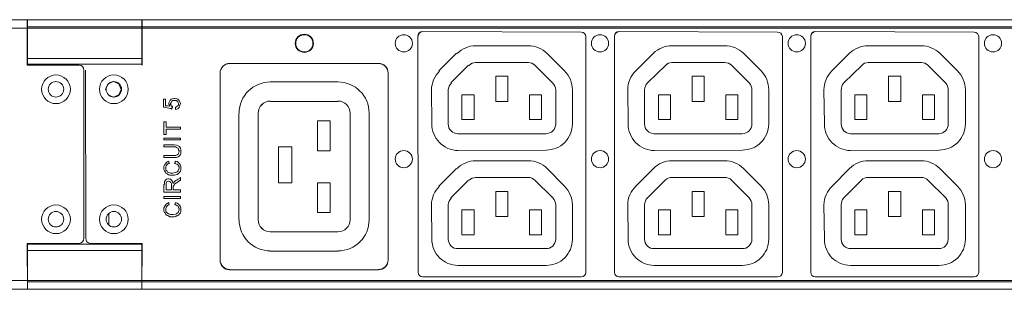
# Model space of a CAD drawing. Units: millimetres. Extents: x 6 to 119, y 9 to 48.
# Drawn here: x 95 to 107, y 35 to 38 of the extents above; entities that cross this region are included whole.
import ezdxf

# ---------------------------------------------------------------- set-up
doc = ezdxf.new("R2010")
doc.units = ezdxf.units.MM
doc.header["$MEASUREMENT"] = 0
doc.layers.add('layer 1', color=7, linetype='Continuous')

msp = doc.modelspace()

# ---------------------------------------------------------------- linework, layer by layer
at = {"layer": 'layer 1', "lineweight": 9}
for points in [[(74.48, 38.357), (95.202, 38.357)], [(119.116, 38.357), (95.197, 38.357)], [(95.197, 38.357), (95.197, 37.796)], [(95.202, 38.357), (95.202, 37.796)], [(95.202, 38.357), (96.613, 38.357)], [(96.613, 38.357), (117.335, 38.357)], [(96.613, 37.796), (96.613, 38.357)], [(96.618, 38.357), (96.618, 37.796)], [(74.491, 38.253), (95.197, 38.253)], [(95.197, 38.286), (95.202, 38.286)], [(95.197, 38.27), (95.202, 38.27)], [(95.202, 38.27), (119.034, 38.27)], [(95.202, 38.253), (96.613, 38.253)], [(96.613, 38.286), (96.618, 38.286)], [(96.613, 38.27), (96.618, 38.27)], [(96.618, 38.253), (117.324, 38.253)], [(100.012, 38.15), (100.018, 35.244)], [(102.028, 38.204), (100.075, 38.21)], [(102.082, 35.241), (102.082, 38.15)], [(102.436, 38.15), (102.436, 35.244)], [(104.446, 38.204), (102.493, 38.21)], [(104.506, 35.241), (104.506, 38.15)], [(104.855, 38.15), (104.855, 35.244)], [(106.87, 38.204), (104.912, 38.21)], [(106.925, 35.241), (106.925, 38.15)], [(101.374, 38.035), (100.726, 38.035)], [(103.793, 38.035), (103.144, 38.035)], [(106.217, 38.035), (105.563, 38.035)], [(95.202, 37.877), (96.613, 37.877)], [(100.491, 37.943), (100.274, 37.725)], [(101.821, 37.725), (101.606, 37.94)], [(102.916, 37.943), (102.698, 37.725)], [(104.245, 37.725), (104.027, 37.943)], [(105.334, 37.943), (105.116, 37.725)], [(106.663, 37.725), (106.445, 37.943)], [(95.197, 37.796), (95.839, 37.796)], [(95.202, 37.807), (96.613, 37.807)], [(97.692, 37.817), (99.527, 37.817)], [(99.527, 37.817), (97.692, 37.817)], [(99.527, 37.817), (97.694, 37.817)], [(100.421, 37.578), (100.639, 37.796)], [(100.726, 37.828), (101.377, 37.828)], [(101.456, 37.796), (101.674, 37.578)], [(102.845, 37.578), (103.064, 37.794)], [(103.144, 37.828), (103.795, 37.828)], [(103.88, 37.796), (104.098, 37.578)], [(105.263, 37.578), (105.483, 37.794)], [(105.563, 37.828), (106.219, 37.828)], [(106.298, 37.796), (106.516, 37.578)], [(95.899, 37.736), (95.899, 35.663)], [(95.916, 37.736), (95.921, 35.663)], [(97.577, 35.393), (97.577, 37.698)], [(97.577, 37.698), (97.577, 35.393)], [(97.577, 37.698), (97.577, 35.393)], [(99.647, 35.393), (99.647, 37.7)], [(99.647, 37.698), (99.647, 35.393)], [(99.647, 35.393), (99.647, 37.698)], [(99.647, 37.698), (99.647, 35.393)], [(100.976, 37.659), (100.976, 37.349)], [(101.123, 37.659), (100.976, 37.659)], [(101.123, 37.349), (101.123, 37.659)], [(103.395, 37.659), (103.395, 37.349)], [(103.542, 37.659), (103.395, 37.659)], [(103.542, 37.349), (103.542, 37.659)], [(105.814, 37.659), (105.814, 37.349)], [(105.966, 37.659), (105.814, 37.659)], [(105.966, 37.349), (105.966, 37.659)], [(96.199, 37.567), (96.166, 37.496)], [(96.166, 37.496), (96.199, 37.431)], [(96.264, 37.594), (96.199, 37.567)], [(96.33, 37.567), (96.264, 37.594)], [(96.357, 37.496), (96.33, 37.567)], [(96.33, 37.431), (96.357, 37.496)], [(98.193, 37.589), (99.026, 37.589)], [(99.026, 37.589), (98.193, 37.589)], [(98.193, 37.589), (99.026, 37.589)], [(99.026, 37.589), (98.193, 37.589)], [(96.199, 37.431), (96.264, 37.403)], [(96.264, 37.403), (96.33, 37.431)], [(96.88, 37.371), (96.88, 37.376)], [(96.88, 37.376), (96.885, 37.376)], [(96.885, 37.376), (96.902, 37.376)], [(96.902, 37.376), (96.902, 37.365)], [(96.962, 37.365), (96.972, 37.376)], [(96.972, 37.376), (96.989, 37.382)], [(96.989, 37.382), (97.005, 37.387)], [(97.005, 37.387), (97.022, 37.387)], [(97.022, 37.387), (97.043, 37.382)], [(97.043, 37.382), (97.054, 37.376)], [(97.054, 37.376), (97.071, 37.36)], [(100.181, 37.491), (100.186, 37.074)], [(100.388, 37.071), (100.388, 37.491)], [(100.557, 37.431), (100.557, 37.126)], [(100.709, 37.431), (100.557, 37.431)], [(100.709, 37.126), (100.709, 37.431)], [(101.39, 37.431), (101.39, 37.126)], [(101.537, 37.431), (101.39, 37.431)], [(101.537, 37.126), (101.537, 37.431)], [(101.712, 37.491), (101.712, 37.071)], [(101.919, 37.071), (101.919, 37.493)], [(102.6, 37.491), (102.605, 37.074)], [(102.807, 37.071), (102.807, 37.491)], [(102.981, 37.431), (102.981, 37.126)], [(103.128, 37.431), (102.981, 37.431)], [(103.128, 37.126), (103.128, 37.431)], [(103.809, 37.431), (103.809, 37.126)], [(103.956, 37.431), (103.809, 37.431)], [(103.956, 37.126), (103.956, 37.431)], [(104.13, 37.491), (104.13, 37.071)], [(104.337, 37.071), (104.337, 37.493)], [(105.018, 37.491), (105.024, 37.074)], [(105.231, 37.071), (105.231, 37.491)], [(105.4, 37.431), (105.4, 37.126)], [(105.547, 37.431), (105.4, 37.431)], [(105.547, 37.126), (105.547, 37.431)], [(106.233, 37.431), (106.233, 37.126)], [(106.38, 37.431), (106.233, 37.431)], [(106.38, 37.126), (106.38, 37.431)], [(106.549, 37.491), (106.549, 37.071)], [(106.761, 37.071), (106.761, 37.493)], [(96.88, 37.365), (96.88, 37.371)], [(96.88, 37.354), (96.88, 37.365)], [(96.88, 37.305), (96.88, 37.354)], [(96.88, 37.284), (96.88, 37.305)], [(96.88, 37.278), (96.88, 37.284)], [(96.891, 37.278), (96.88, 37.278)], [(96.907, 37.273), (96.891, 37.278)], [(96.902, 37.365), (96.902, 37.349)], [(96.902, 37.349), (96.902, 37.327)], [(96.902, 37.327), (96.902, 37.311)], [(96.902, 37.311), (96.902, 37.305)], [(96.902, 37.305), (96.902, 37.3)], [(96.902, 37.3), (96.907, 37.294)], [(96.907, 37.294), (96.913, 37.294)], [(96.962, 37.262), (96.907, 37.273)], [(96.913, 37.294), (96.929, 37.294)], [(96.929, 37.294), (96.951, 37.289)], [(96.945, 37.333), (96.951, 37.349)], [(96.945, 37.316), (96.945, 37.333)], [(96.951, 37.305), (96.945, 37.316)], [(96.951, 37.349), (96.962, 37.365)], [(96.956, 37.289), (96.951, 37.305)], [(96.951, 37.289), (96.956, 37.289)], [(96.972, 37.262), (96.962, 37.262)], [(96.972, 37.333), (96.967, 37.322)], [(96.967, 37.322), (96.967, 37.311)], [(96.967, 37.311), (96.972, 37.305)], [(96.978, 37.344), (96.972, 37.333)], [(96.972, 37.305), (96.978, 37.294)], [(96.978, 37.256), (96.972, 37.262)], [(96.983, 37.354), (96.978, 37.344)], [(96.978, 37.294), (96.989, 37.284)], [(96.983, 37.256), (96.978, 37.256)], [(96.994, 37.36), (96.983, 37.354)], [(96.989, 37.278), (96.983, 37.267)], [(96.983, 37.267), (96.983, 37.262)], [(96.983, 37.262), (96.983, 37.256)], [(96.989, 37.284), (96.989, 37.278)], [(97.005, 37.36), (96.994, 37.36)], [(97.022, 37.36), (97.005, 37.36)], [(97.038, 37.36), (97.022, 37.36)], [(97.027, 37.278), (97.038, 37.284)], [(97.027, 37.273), (97.027, 37.278)], [(97.027, 37.262), (97.027, 37.273)], [(97.027, 37.256), (97.027, 37.262)], [(97.027, 37.251), (97.027, 37.256)], [(97.043, 37.256), (97.027, 37.251)], [(97.049, 37.354), (97.038, 37.36)], [(97.038, 37.284), (97.049, 37.289)], [(97.06, 37.262), (97.043, 37.256)], [(97.054, 37.344), (97.049, 37.354)], [(97.049, 37.289), (97.054, 37.294)], [(97.06, 37.333), (97.054, 37.344)], [(97.054, 37.294), (97.06, 37.3)], [(97.065, 37.322), (97.06, 37.333)], [(97.06, 37.3), (97.065, 37.311)], [(97.071, 37.273), (97.06, 37.262)], [(97.065, 37.311), (97.065, 37.322)], [(97.071, 37.36), (97.081, 37.344)], [(97.076, 37.289), (97.071, 37.273)], [(97.081, 37.305), (97.076, 37.289)], [(97.081, 37.344), (97.087, 37.322)], [(97.087, 37.322), (97.081, 37.305)], [(99.026, 37.349), (98.193, 37.349)], [(98.193, 37.349), (99.026, 37.349)], [(99.026, 37.349), (98.193, 37.349)], [(98.193, 37.349), (99.026, 37.349)], [(100.976, 37.349), (101.123, 37.349)], [(103.395, 37.349), (103.542, 37.349)], [(105.814, 37.349), (105.966, 37.349)], [(97.806, 35.889), (97.806, 37.202)], [(97.806, 37.202), (97.806, 35.889)], [(97.806, 37.202), (97.806, 35.889)], [(98.046, 37.202), (98.046, 35.889)], [(98.046, 35.889), (98.046, 37.202)], [(98.046, 35.889), (98.046, 37.202)], [(99.179, 35.889), (99.179, 37.202)], [(99.179, 37.202), (99.179, 35.889)], [(99.179, 35.889), (99.179, 37.202)], [(99.179, 37.202), (99.179, 35.889)], [(99.413, 37.202), (99.413, 35.889)], [(99.413, 35.889), (99.413, 37.202)], [(99.413, 37.202), (99.413, 35.889)], [(99.413, 35.889), (99.413, 37.202)], [(96.885, 37.093), (96.885, 37.098)], [(96.885, 37.098), (96.891, 37.098)], [(96.885, 37.077), (96.885, 37.093)], [(96.885, 37.049), (96.885, 37.077)], [(96.885, 37.022), (96.885, 37.049)], [(96.885, 36.989), (96.885, 37.022)], [(96.891, 37.098), (96.902, 37.098)], [(96.902, 37.098), (96.907, 37.098)], [(96.907, 37.098), (96.913, 37.098)], [(96.913, 37.098), (96.913, 37.087)], [(96.913, 37.087), (96.913, 37.066)], [(96.913, 37.066), (96.913, 37.044)], [(96.913, 37.044), (96.913, 37.038)], [(96.913, 37.038), (96.913, 37.033)], [(96.913, 37.033), (96.918, 37.033)], [(96.918, 37.033), (96.929, 37.033)], [(96.929, 37.033), (96.94, 37.033)], [(96.94, 37.033), (96.967, 37.033)], [(96.967, 37.033), (97, 37.033)], [(97, 37.033), (97.032, 37.033)], [(97.032, 37.033), (97.06, 37.033)], [(97.06, 37.033), (97.071, 37.033)], [(97.071, 37.033), (97.081, 37.033)], [(97.081, 37.033), (97.087, 37.033)], [(97.087, 37.033), (97.087, 37.028)], [(97.087, 37.028), (97.087, 37.022)], [(97.087, 37.022), (97.087, 37.011)], [(97.087, 37.011), (97.087, 37.006)], [(98.776, 37.109), (98.776, 36.739)], [(98.934, 37.109), (98.776, 37.109)], [(98.776, 37.109), (98.776, 36.739)], [(98.934, 37.109), (98.776, 37.109)], [(98.776, 37.109), (98.776, 36.739)], [(98.934, 37.109), (98.776, 37.109)], [(98.776, 37.109), (98.776, 36.739)], [(98.934, 37.109), (98.776, 37.109)], [(98.934, 36.739), (98.934, 37.109)], [(98.934, 36.739), (98.934, 37.109)], [(98.934, 36.739), (98.934, 37.109)], [(98.934, 36.739), (98.934, 37.109)], [(100.557, 37.126), (100.709, 37.126)], [(101.39, 37.126), (101.537, 37.126)], [(102.981, 37.126), (103.128, 37.126)], [(103.809, 37.126), (103.956, 37.126)], [(105.4, 37.126), (105.547, 37.126)], [(106.233, 37.126), (106.38, 37.126)], [(96.885, 36.968), (96.885, 36.989)], [(96.885, 36.946), (96.885, 36.968)], [(96.885, 36.94), (96.885, 36.946)], [(96.891, 36.94), (96.885, 36.94)], [(96.885, 36.886), (96.885, 36.897)], [(96.885, 36.897), (96.891, 36.897)], [(96.902, 36.94), (96.891, 36.94)], [(96.891, 36.897), (96.896, 36.897)], [(96.896, 36.897), (96.907, 36.897)], [(96.907, 36.94), (96.902, 36.94)], [(96.913, 36.94), (96.907, 36.94)], [(96.907, 36.897), (96.918, 36.897)], [(96.918, 37.006), (96.913, 37.006)], [(96.913, 37.006), (96.913, 36.995)], [(96.913, 36.995), (96.913, 36.973)], [(96.913, 36.973), (96.913, 36.951)], [(96.913, 36.951), (96.913, 36.94)], [(96.929, 37.006), (96.918, 37.006)], [(96.918, 36.897), (96.951, 36.897)], [(96.94, 37.006), (96.929, 37.006)], [(96.967, 37.006), (96.94, 37.006)], [(96.951, 36.897), (96.989, 36.897)], [(97, 37.006), (96.967, 37.006)], [(96.989, 36.897), (97.027, 36.897)], [(97.032, 37.006), (97, 37.006)], [(97.027, 36.897), (97.06, 36.897)], [(97.06, 37.006), (97.032, 37.006)], [(97.071, 37.006), (97.06, 37.006)], [(97.06, 36.897), (97.071, 36.897)], [(97.081, 37.006), (97.071, 37.006)], [(97.071, 36.897), (97.081, 36.897)], [(97.087, 37.006), (97.081, 37.006)], [(97.081, 36.897), (97.087, 36.897)], [(97.087, 36.897), (97.087, 36.886)], [(101.592, 36.951), (100.508, 36.951)], [(104.01, 36.951), (102.926, 36.951)], [(106.435, 36.951), (105.345, 36.951)], [(96.885, 36.875), (96.885, 36.886)], [(96.891, 36.875), (96.885, 36.875)], [(96.885, 36.81), (96.885, 36.815)], [(96.885, 36.815), (96.891, 36.815)], [(96.885, 36.804), (96.885, 36.81)], [(96.885, 36.793), (96.885, 36.804)], [(96.885, 36.788), (96.885, 36.793)], [(96.891, 36.788), (96.885, 36.788)], [(96.896, 36.875), (96.891, 36.875)], [(96.891, 36.815), (96.902, 36.815)], [(96.896, 36.788), (96.891, 36.788)], [(96.907, 36.875), (96.896, 36.875)], [(96.907, 36.788), (96.896, 36.788)], [(96.902, 36.815), (96.918, 36.815)], [(96.918, 36.875), (96.907, 36.875)], [(96.929, 36.788), (96.907, 36.788)], [(96.951, 36.875), (96.918, 36.875)], [(96.918, 36.815), (96.962, 36.815)], [(96.951, 36.788), (96.929, 36.788)], [(96.989, 36.875), (96.951, 36.875)], [(96.972, 36.788), (96.951, 36.788)], [(96.962, 36.815), (96.983, 36.815)], [(96.989, 36.788), (96.972, 36.788)], [(96.983, 36.815), (97, 36.815)], [(97.027, 36.875), (96.989, 36.875)], [(97, 36.788), (96.989, 36.788)], [(97, 36.815), (97.011, 36.815)], [(97.005, 36.788), (97, 36.788)], [(97.011, 36.788), (97.005, 36.788)], [(97.011, 36.815), (97.038, 36.81)], [(97.027, 36.788), (97.011, 36.788)], [(97.06, 36.875), (97.027, 36.875)], [(97.038, 36.782), (97.027, 36.788)], [(97.038, 36.81), (97.06, 36.804)], [(97.049, 36.777), (97.038, 36.782)], [(97.06, 36.772), (97.049, 36.777)], [(97.071, 36.875), (97.06, 36.875)], [(97.06, 36.804), (97.076, 36.793)], [(97.065, 36.761), (97.06, 36.772)], [(97.081, 36.875), (97.071, 36.875)], [(97.076, 36.793), (97.087, 36.772)], [(97.087, 36.875), (97.081, 36.875)], [(97.087, 36.886), (97.087, 36.875)], [(97.087, 36.772), (97.092, 36.75)], [(98.296, 36.788), (98.296, 36.347)], [(98.46, 36.788), (98.296, 36.788)], [(98.296, 36.788), (98.296, 36.347)], [(98.46, 36.788), (98.296, 36.788)], [(98.296, 36.788), (98.296, 36.347)], [(98.46, 36.788), (98.296, 36.788)], [(98.296, 36.788), (98.296, 36.347)], [(98.46, 36.788), (98.296, 36.788)], [(98.46, 36.347), (98.46, 36.788)], [(98.46, 36.347), (98.46, 36.788)], [(98.46, 36.347), (98.46, 36.788)], [(98.46, 36.347), (98.46, 36.788)], [(96.885, 36.679), (96.885, 36.684)], [(96.885, 36.684), (96.891, 36.684)], [(96.885, 36.673), (96.885, 36.679)], [(96.885, 36.663), (96.885, 36.673)], [(96.885, 36.657), (96.885, 36.663)], [(96.891, 36.657), (96.885, 36.657)], [(96.891, 36.684), (96.902, 36.684)], [(96.902, 36.657), (96.891, 36.657)], [(96.902, 36.684), (96.923, 36.684)], [(96.923, 36.657), (96.902, 36.657)], [(96.923, 36.684), (96.967, 36.684)], [(96.945, 36.657), (96.923, 36.657)], [(96.967, 36.657), (96.945, 36.657)], [(96.967, 36.684), (96.989, 36.684)], [(96.989, 36.657), (96.967, 36.657)], [(96.989, 36.684), (97, 36.684)], [(97, 36.657), (96.989, 36.657)], [(97, 36.684), (97.011, 36.684)], [(97.005, 36.657), (97, 36.657)], [(97.038, 36.657), (97.005, 36.657)], [(97.011, 36.684), (97.032, 36.684)], [(97.032, 36.684), (97.049, 36.69)], [(97.06, 36.668), (97.038, 36.657)], [(97.049, 36.69), (97.06, 36.701)], [(97.06, 36.701), (97.065, 36.712)], [(97.076, 36.679), (97.06, 36.668)], [(97.065, 36.75), (97.065, 36.761)], [(97.071, 36.739), (97.065, 36.75)], [(97.065, 36.712), (97.071, 36.728)], [(97.071, 36.733), (97.071, 36.739)], [(97.071, 36.728), (97.071, 36.733)], [(97.087, 36.695), (97.076, 36.679)], [(97.092, 36.717), (97.087, 36.695)], [(97.092, 36.75), (97.092, 36.717)], [(98.776, 36.739), (98.934, 36.739)], [(98.776, 36.739), (98.934, 36.739)], [(98.776, 36.739), (98.934, 36.739)], [(98.776, 36.739), (98.934, 36.739)], [(100.508, 36.744), (101.595, 36.75)], [(102.926, 36.744), (104.013, 36.75)], [(105.345, 36.744), (106.437, 36.75)], [(96.885, 36.548), (96.891, 36.565)], [(96.885, 36.526), (96.885, 36.548)], [(96.885, 36.51), (96.885, 36.526)], [(96.891, 36.565), (96.902, 36.581)], [(96.902, 36.581), (96.913, 36.592)], [(96.913, 36.554), (96.907, 36.543)], [(96.907, 36.543), (96.907, 36.526)], [(96.907, 36.526), (96.907, 36.51)], [(96.913, 36.592), (96.923, 36.603)], [(96.918, 36.565), (96.913, 36.554)], [(96.923, 36.57), (96.918, 36.565)], [(96.923, 36.603), (96.945, 36.614)], [(96.934, 36.581), (96.923, 36.57)], [(96.945, 36.586), (96.934, 36.581)], [(96.945, 36.614), (96.945, 36.608)], [(96.945, 36.608), (96.945, 36.603)], [(96.945, 36.603), (96.945, 36.592)], [(96.945, 36.592), (96.951, 36.586)], [(96.951, 36.586), (96.945, 36.586)], [(97.016, 36.586), (97.022, 36.592)], [(97.032, 36.581), (97.016, 36.586)], [(97.022, 36.608), (97.027, 36.614)], [(97.022, 36.597), (97.022, 36.608)], [(97.022, 36.592), (97.022, 36.597)], [(97.027, 36.614), (97.049, 36.608)], [(97.049, 36.575), (97.032, 36.581)], [(97.049, 36.608), (97.065, 36.597)], [(97.06, 36.565), (97.049, 36.575)], [(97.065, 36.554), (97.06, 36.565)], [(97.065, 36.597), (97.076, 36.581)], [(97.071, 36.543), (97.065, 36.554)], [(97.065, 36.505), (97.071, 36.526)], [(97.071, 36.526), (97.071, 36.543)], [(97.076, 36.581), (97.087, 36.565)], [(97.087, 36.565), (97.092, 36.548)], [(97.092, 36.548), (97.092, 36.526)], [(97.092, 36.526), (97.092, 36.505)], [(101.374, 36.619), (100.726, 36.619)], [(101.821, 36.303), (101.606, 36.524)], [(103.793, 36.619), (103.147, 36.619)], [(106.217, 36.619), (105.566, 36.619)], [(96.891, 36.494), (96.885, 36.51)], [(96.902, 36.477), (96.891, 36.494)], [(96.907, 36.466), (96.902, 36.477)], [(96.907, 36.51), (96.913, 36.499)], [(96.923, 36.456), (96.907, 36.466)], [(96.913, 36.499), (96.923, 36.488)], [(96.923, 36.488), (96.929, 36.477)], [(96.94, 36.445), (96.923, 36.456)], [(96.929, 36.477), (96.94, 36.472)], [(96.94, 36.472), (96.967, 36.466)], [(96.956, 36.439), (96.94, 36.445)], [(96.978, 36.439), (96.956, 36.439)], [(96.967, 36.466), (96.978, 36.466)], [(96.978, 36.466), (96.994, 36.466)], [(96.994, 36.439), (96.978, 36.439)], [(96.994, 36.466), (97.027, 36.472)], [(97.016, 36.439), (96.994, 36.439)], [(97.032, 36.445), (97.016, 36.439)], [(97.027, 36.472), (97.038, 36.477)], [(97.049, 36.45), (97.032, 36.445)], [(97.038, 36.477), (97.049, 36.483)], [(97.049, 36.483), (97.06, 36.494)], [(97.065, 36.461), (97.049, 36.45)], [(97.06, 36.494), (97.065, 36.505)], [(97.076, 36.472), (97.065, 36.461)], [(97.087, 36.488), (97.076, 36.472)], [(97.076, 36.401), (97.081, 36.407)], [(97.081, 36.407), (97.087, 36.412)], [(97.092, 36.505), (97.087, 36.488)], [(97.087, 36.412), (97.087, 36.401)], [(100.491, 36.521), (100.274, 36.303)], [(100.726, 36.412), (101.377, 36.412)], [(102.916, 36.521), (102.7, 36.306)], [(103.144, 36.412), (103.793, 36.412)], [(104.245, 36.303), (104.027, 36.521)], [(105.334, 36.521), (105.119, 36.306)], [(105.563, 36.412), (106.217, 36.412)], [(106.663, 36.303), (106.445, 36.521)], [(96.885, 36.319), (96.885, 36.325)], [(96.885, 36.325), (96.891, 36.325)], [(96.885, 36.314), (96.885, 36.319)], [(96.885, 36.298), (96.885, 36.314)], [(96.885, 36.276), (96.885, 36.298)], [(96.891, 36.363), (96.902, 36.379)], [(96.891, 36.352), (96.891, 36.363)], [(96.891, 36.341), (96.891, 36.352)], [(96.891, 36.325), (96.891, 36.341)], [(96.902, 36.379), (96.918, 36.39)], [(96.918, 36.358), (96.913, 36.341)], [(96.913, 36.341), (96.913, 36.325)], [(96.913, 36.325), (96.913, 36.319)], [(96.913, 36.319), (96.913, 36.314)], [(96.913, 36.314), (96.913, 36.292)], [(96.913, 36.292), (96.913, 36.27)], [(96.918, 36.39), (96.934, 36.396)], [(96.929, 36.363), (96.918, 36.358)], [(96.945, 36.368), (96.929, 36.363)], [(96.934, 36.396), (96.945, 36.396)], [(96.945, 36.396), (96.956, 36.39)], [(96.951, 36.363), (96.945, 36.368)], [(96.962, 36.363), (96.951, 36.363)], [(96.956, 36.39), (96.967, 36.39)], [(96.967, 36.352), (96.962, 36.363)], [(96.967, 36.39), (96.978, 36.379)], [(96.972, 36.347), (96.967, 36.352)], [(96.978, 36.336), (96.972, 36.347)], [(96.978, 36.379), (96.983, 36.374)], [(96.978, 36.319), (96.978, 36.336)], [(96.978, 36.314), (96.978, 36.319)], [(96.978, 36.309), (96.978, 36.314)], [(96.978, 36.287), (96.978, 36.309)], [(96.978, 36.27), (96.978, 36.287)], [(96.983, 36.374), (96.989, 36.363)], [(96.989, 36.363), (96.994, 36.347)], [(96.994, 36.347), (97, 36.341)], [(97, 36.341), (97.005, 36.352)], [(97, 36.341), (97, 36.336)], [(97, 36.336), (97, 36.341)], [(97.005, 36.314), (97, 36.303)], [(97, 36.303), (97, 36.292)], [(97, 36.292), (97, 36.287)], [(97, 36.287), (97, 36.281)], [(97, 36.281), (97, 36.27)], [(97.005, 36.352), (97.016, 36.363)], [(97.011, 36.319), (97.005, 36.314)], [(97.016, 36.33), (97.011, 36.319)], [(97.016, 36.363), (97.032, 36.374)], [(97.032, 36.341), (97.016, 36.33)], [(97.032, 36.374), (97.038, 36.379)], [(97.043, 36.347), (97.032, 36.341)], [(97.038, 36.379), (97.049, 36.385)], [(97.049, 36.352), (97.043, 36.347)], [(97.049, 36.385), (97.06, 36.39)], [(97.054, 36.358), (97.049, 36.352)], [(97.065, 36.363), (97.054, 36.358)], [(97.06, 36.39), (97.076, 36.401)], [(97.081, 36.374), (97.065, 36.363)], [(97.087, 36.374), (97.081, 36.374)], [(97.087, 36.401), (97.087, 36.385)], [(97.087, 36.385), (97.087, 36.379)], [(97.087, 36.379), (97.087, 36.374)], [(98.296, 36.347), (98.46, 36.347)], [(98.296, 36.347), (98.46, 36.347)], [(98.296, 36.347), (98.46, 36.347)], [(98.296, 36.347), (98.46, 36.347)], [(98.776, 36.347), (98.776, 35.982)], [(98.934, 36.347), (98.776, 36.347)], [(98.776, 36.347), (98.776, 35.982)], [(98.934, 36.347), (98.776, 36.347)], [(98.776, 36.347), (98.776, 35.982)], [(98.934, 36.347), (98.776, 36.347)], [(98.776, 36.347), (98.776, 35.982)], [(98.934, 36.347), (98.776, 36.347)], [(98.934, 35.982), (98.934, 36.347)], [(98.934, 35.982), (98.934, 36.347)], [(98.934, 35.982), (98.934, 36.347)], [(98.934, 35.982), (98.934, 36.347)], [(100.421, 36.161), (100.639, 36.379)], [(101.456, 36.379), (101.677, 36.16)], [(102.845, 36.161), (103.063, 36.379)], [(103.88, 36.379), (104.096, 36.16)], [(105.263, 36.161), (105.481, 36.379)], [(106.298, 36.379), (106.52, 36.16)], [(96.885, 36.254), (96.885, 36.276)], [(96.885, 36.243), (96.885, 36.254)], [(96.885, 36.232), (96.885, 36.243)], [(96.891, 36.232), (96.885, 36.232)], [(96.885, 36.172), (96.885, 36.178)], [(96.885, 36.178), (96.891, 36.178)], [(96.885, 36.161), (96.885, 36.172)], [(96.885, 36.156), (96.885, 36.161)], [(96.896, 36.232), (96.891, 36.232)], [(96.891, 36.178), (96.896, 36.178)], [(96.907, 36.232), (96.896, 36.232)], [(96.896, 36.178), (96.907, 36.178)], [(96.923, 36.232), (96.907, 36.232)], [(96.907, 36.178), (96.918, 36.178)], [(96.913, 36.27), (96.913, 36.265)], [(96.913, 36.265), (96.913, 36.259)], [(96.913, 36.259), (96.918, 36.259)], [(96.918, 36.259), (96.945, 36.259)], [(96.918, 36.178), (96.951, 36.178)], [(96.962, 36.232), (96.923, 36.232)], [(96.945, 36.259), (96.967, 36.259)], [(96.951, 36.178), (96.989, 36.178)], [(97.005, 36.232), (96.962, 36.232)], [(96.967, 36.259), (96.972, 36.259)], [(96.972, 36.259), (96.978, 36.259)], [(96.978, 36.265), (96.978, 36.27)], [(96.978, 36.259), (96.978, 36.265)], [(96.989, 36.178), (97.027, 36.178)], [(97, 36.27), (97, 36.259)], [(97, 36.259), (97.011, 36.259)], [(97.049, 36.232), (97.005, 36.232)], [(97.011, 36.259), (97.027, 36.259)], [(97.027, 36.259), (97.049, 36.259)], [(97.027, 36.178), (97.06, 36.178)], [(97.049, 36.259), (97.065, 36.259)], [(97.065, 36.232), (97.049, 36.232)], [(97.06, 36.178), (97.071, 36.178)], [(97.065, 36.259), (97.081, 36.259)], [(97.076, 36.232), (97.065, 36.232)], [(97.071, 36.178), (97.081, 36.178)], [(97.087, 36.232), (97.076, 36.232)], [(97.081, 36.259), (97.087, 36.259)], [(97.081, 36.178), (97.087, 36.178)], [(97.087, 36.259), (97.087, 36.249)], [(97.087, 36.249), (97.087, 36.238)], [(97.087, 36.238), (97.087, 36.232)], [(97.087, 36.178), (97.087, 36.172)], [(97.087, 36.172), (97.087, 36.161)], [(97.087, 36.161), (97.087, 36.156)], [(101.123, 36.238), (100.976, 36.238)], [(100.976, 36.238), (100.976, 35.933)], [(101.123, 35.933), (101.123, 36.238)], [(103.542, 36.238), (103.395, 36.238)], [(103.395, 36.238), (103.395, 35.933)], [(103.542, 35.933), (103.542, 36.238)], [(105.966, 36.238), (105.814, 36.238)], [(105.814, 36.238), (105.814, 35.933)], [(105.966, 35.933), (105.966, 36.238)], [(96.885, 36.151), (96.885, 36.156)], [(96.891, 36.151), (96.885, 36.151)], [(96.885, 36.036), (96.891, 36.052)], [(96.896, 36.151), (96.891, 36.151)], [(96.891, 36.052), (96.902, 36.069)], [(96.907, 36.151), (96.896, 36.151)], [(96.902, 36.069), (96.913, 36.085)], [(96.918, 36.151), (96.907, 36.151)], [(96.913, 36.042), (96.907, 36.031)], [(96.913, 36.085), (96.923, 36.091)], [(96.918, 36.052), (96.913, 36.042)], [(96.951, 36.151), (96.918, 36.151)], [(96.923, 36.063), (96.918, 36.052)], [(96.923, 36.091), (96.945, 36.102)], [(96.934, 36.069), (96.923, 36.063)], [(96.945, 36.074), (96.934, 36.069)], [(96.945, 36.102), (96.945, 36.096)], [(96.945, 36.096), (96.945, 36.091)], [(96.945, 36.091), (96.945, 36.08)], [(96.945, 36.08), (96.951, 36.074)], [(96.951, 36.074), (96.945, 36.074)], [(96.989, 36.151), (96.951, 36.151)], [(97.027, 36.151), (96.989, 36.151)], [(97.016, 36.08), (97.022, 36.08)], [(97.032, 36.074), (97.016, 36.08)], [(97.022, 36.096), (97.027, 36.102)], [(97.022, 36.085), (97.022, 36.096)], [(97.022, 36.08), (97.022, 36.085)], [(97.06, 36.151), (97.027, 36.151)], [(97.027, 36.102), (97.049, 36.096)], [(97.049, 36.063), (97.032, 36.074)], [(97.049, 36.096), (97.065, 36.085)], [(97.06, 36.058), (97.049, 36.063)], [(97.071, 36.151), (97.06, 36.151)], [(97.065, 36.042), (97.06, 36.058)], [(97.065, 36.085), (97.076, 36.069)], [(97.071, 36.031), (97.065, 36.042)], [(97.081, 36.151), (97.071, 36.151)], [(97.076, 36.069), (97.087, 36.052)], [(97.087, 36.151), (97.081, 36.151)], [(97.087, 36.156), (97.087, 36.151)], [(97.087, 36.052), (97.092, 36.036)], [(100.181, 36.074), (100.186, 35.652)], [(100.388, 35.649), (100.388, 36.074)], [(101.712, 36.074), (101.712, 35.649)], [(101.919, 35.649), (101.919, 36.077)], [(102.6, 36.074), (102.605, 35.652)], [(102.807, 35.649), (102.807, 36.074)], [(104.13, 36.074), (104.13, 35.649)], [(104.337, 35.649), (104.337, 36.077)], [(105.018, 36.074), (105.024, 35.652)], [(105.231, 35.649), (105.231, 36.074)], [(106.549, 36.074), (106.549, 35.649)], [(106.761, 35.649), (106.761, 36.077)], [(96.204, 35.971), (96.204, 35.824)], [(96.885, 36.02), (96.885, 36.036)], [(96.885, 35.998), (96.885, 36.02)], [(96.891, 35.982), (96.885, 35.998)], [(96.902, 35.971), (96.891, 35.982)], [(96.907, 35.954), (96.902, 35.971)], [(96.907, 36.031), (96.907, 36.014)], [(96.907, 36.014), (96.907, 36.003)], [(96.907, 36.003), (96.913, 35.987)], [(96.923, 35.944), (96.907, 35.954)], [(96.913, 35.987), (96.923, 35.976)], [(96.923, 35.976), (96.929, 35.971)], [(96.94, 35.938), (96.923, 35.944)], [(96.929, 35.971), (96.94, 35.965)], [(96.94, 35.965), (96.967, 35.954)], [(96.956, 35.927), (96.94, 35.938)], [(96.978, 35.927), (96.956, 35.927)], [(96.967, 35.954), (96.978, 35.954)], [(96.978, 35.954), (96.994, 35.954)], [(96.994, 35.927), (96.978, 35.927)], [(96.994, 35.954), (97.027, 35.96)], [(97.016, 35.927), (96.994, 35.927)], [(97.032, 35.933), (97.016, 35.927)], [(97.027, 35.96), (97.038, 35.965)], [(97.049, 35.944), (97.032, 35.933)], [(97.038, 35.965), (97.049, 35.971)], [(97.049, 35.971), (97.06, 35.982)], [(97.065, 35.949), (97.049, 35.944)], [(97.06, 35.982), (97.065, 35.993)], [(97.065, 35.993), (97.071, 36.014)], [(97.076, 35.965), (97.065, 35.949)], [(97.071, 36.014), (97.071, 36.031)], [(97.087, 35.976), (97.076, 35.965)], [(97.092, 35.993), (97.087, 35.976)], [(97.092, 36.036), (97.092, 36.014)], [(97.092, 36.014), (97.092, 35.993)], [(98.776, 35.982), (98.934, 35.982)], [(98.776, 35.982), (98.934, 35.982)], [(98.776, 35.982), (98.934, 35.982)], [(98.776, 35.982), (98.934, 35.982)], [(100.709, 36.014), (100.557, 36.014)], [(100.557, 36.014), (100.557, 35.704)], [(100.709, 35.704), (100.709, 36.014)], [(100.976, 35.933), (101.123, 35.933)], [(101.537, 36.014), (101.39, 36.014)], [(101.39, 36.014), (101.39, 35.704)], [(101.537, 35.704), (101.537, 36.014)], [(103.128, 36.014), (102.981, 36.014)], [(102.981, 36.014), (102.981, 35.704)], [(103.128, 35.704), (103.128, 36.014)], [(103.395, 35.933), (103.542, 35.933)], [(103.956, 36.014), (103.809, 36.014)], [(103.809, 36.014), (103.809, 35.704)], [(103.956, 35.704), (103.956, 36.014)], [(105.547, 36.014), (105.4, 36.014)], [(105.4, 36.014), (105.4, 35.704)], [(105.547, 35.704), (105.547, 36.014)], [(105.814, 35.933), (105.966, 35.933)], [(106.38, 36.014), (106.233, 36.014)], [(106.233, 36.014), (106.233, 35.704)], [(106.38, 35.704), (106.38, 36.014)], [(98.193, 35.742), (99.026, 35.742)], [(99.026, 35.742), (98.193, 35.742)], [(98.193, 35.742), (99.026, 35.742)], [(99.026, 35.742), (98.193, 35.742)], [(100.557, 35.704), (100.709, 35.704)], [(101.39, 35.704), (101.537, 35.704)], [(102.981, 35.704), (103.128, 35.704)], [(103.809, 35.704), (103.956, 35.704)], [(105.4, 35.704), (105.547, 35.704)], [(106.233, 35.704), (106.38, 35.704)], [(95.839, 35.6), (95.197, 35.6)], [(95.197, 35.6), (95.202, 35.034)], [(95.202, 35.6), (95.202, 35.034)], [(96.613, 35.589), (95.202, 35.589)], [(95.976, 35.6), (96.618, 35.6)], [(96.618, 35.6), (96.613, 35.034)], [(96.613, 35.034), (96.613, 35.6)], [(96.613, 35.513), (95.202, 35.513)], [(99.026, 35.502), (98.193, 35.502)], [(98.193, 35.502), (99.026, 35.502)], [(99.026, 35.502), (98.193, 35.502)], [(98.193, 35.502), (99.026, 35.502)], [(101.592, 35.535), (100.508, 35.535)], [(104.01, 35.535), (102.926, 35.535)], [(106.435, 35.535), (105.345, 35.535)], [(100.508, 35.328), (101.595, 35.328)], [(102.926, 35.328), (104.013, 35.328)], [(105.345, 35.328), (106.437, 35.328)], [(99.527, 35.274), (97.692, 35.274)], [(97.692, 35.274), (99.527, 35.274)], [(97.692, 35.274), (99.527, 35.274)], [(95.197, 35.143), (74.491, 35.143)], [(95.202, 35.126), (95.197, 35.126)], [(95.197, 35.105), (95.202, 35.105)], [(96.613, 35.143), (95.202, 35.143)], [(119.034, 35.126), (95.202, 35.126)], [(96.613, 35.126), (96.618, 35.126)], [(96.613, 35.105), (96.618, 35.105)], [(117.324, 35.143), (96.618, 35.143)], [(100.072, 35.186), (102.028, 35.186)], [(102.491, 35.186), (104.446, 35.186)], [(104.909, 35.186), (106.87, 35.186)], [(95.202, 35.034), (74.48, 35.034)], [(96.613, 35.034), (95.202, 35.034)], [(95.202, 35.034), (119.116, 35.034)], [(117.335, 35.034), (96.613, 35.034)]]:
    msp.add_lwpolyline(points, dxfattribs=at)
for points, knots in [([(98.727, 38.065), (98.727, 38.127), (98.677, 38.177), (98.615, 38.177), (98.553, 38.177), (98.503, 38.127), (98.503, 38.065), (98.503, 38.004), (98.553, 37.954), (98.615, 37.954), (98.677, 37.954), (98.727, 38.004), (98.727, 38.065)], [0, 0, 0, 0, 1, 1, 1, 2, 2, 2, 3, 3, 3, 4, 4, 4, 4]), ([(98.727, 38.065), (98.727, 38.127), (98.677, 38.177), (98.615, 38.177), (98.553, 38.177), (98.503, 38.127), (98.503, 38.065), (98.503, 38.004), (98.553, 37.954), (98.615, 37.954), (98.677, 37.954), (98.727, 38.004), (98.727, 38.065)], [0, 0, 0, 0, 1, 1, 1, 2, 2, 2, 3, 3, 3, 4, 4, 4, 4]), ([(98.721, 38.065), (98.721, 38.124), (98.674, 38.172), (98.615, 38.172), (98.556, 38.172), (98.509, 38.124), (98.509, 38.065), (98.509, 38.007), (98.556, 37.959), (98.615, 37.959), (98.674, 37.959), (98.721, 38.007), (98.721, 38.065)], [0, 0, 0, 0, 1, 1, 1, 2, 2, 2, 3, 3, 3, 4, 4, 4, 4]), ([(98.721, 38.065), (98.721, 38.124), (98.674, 38.172), (98.615, 38.172), (98.556, 38.172), (98.509, 38.124), (98.509, 38.065), (98.509, 38.007), (98.556, 37.959), (98.615, 37.959), (98.674, 37.959), (98.721, 38.007), (98.721, 38.065)], [0, 0, 0, 0, 1, 1, 1, 2, 2, 2, 3, 3, 3, 4, 4, 4, 4]), ([(99.947, 38.065), (99.947, 38.124), (99.899, 38.172), (99.841, 38.172), (99.782, 38.172), (99.734, 38.124), (99.734, 38.065), (99.734, 38.007), (99.782, 37.959), (99.841, 37.959), (99.899, 37.959), (99.947, 38.007), (99.947, 38.065)], [0, 0, 0, 0, 1, 1, 1, 2, 2, 2, 3, 3, 3, 4, 4, 4, 4]), ([(102.365, 38.065), (102.365, 38.124), (102.318, 38.172), (102.259, 38.172), (102.2, 38.172), (102.153, 38.124), (102.153, 38.065), (102.153, 38.007), (102.2, 37.959), (102.259, 37.959), (102.318, 37.959), (102.365, 38.007), (102.365, 38.065)], [0, 0, 0, 0, 1, 1, 1, 2, 2, 2, 3, 3, 3, 4, 4, 4, 4]), ([(104.789, 38.065), (104.789, 38.124), (104.742, 38.172), (104.683, 38.172), (104.625, 38.172), (104.577, 38.124), (104.577, 38.065), (104.577, 38.007), (104.625, 37.959), (104.683, 37.959), (104.742, 37.959), (104.789, 38.007), (104.789, 38.065)], [0, 0, 0, 0, 1, 1, 1, 2, 2, 2, 3, 3, 3, 4, 4, 4, 4]), ([(107.208, 38.065), (107.208, 38.124), (107.16, 38.172), (107.102, 38.172), (107.043, 38.172), (106.996, 38.124), (106.996, 38.065), (106.996, 38.007), (107.043, 37.959), (107.102, 37.959), (107.16, 37.959), (107.208, 38.007), (107.208, 38.065)], [0, 0, 0, 0, 1, 1, 1, 2, 2, 2, 3, 3, 3, 4, 4, 4, 4]), ([(97.694, 37.817), (97.663, 37.817), (97.633, 37.805), (97.611, 37.783), (97.589, 37.761), (97.577, 37.731), (97.577, 37.7)], [0, 0, 0, 0, 1, 1, 1, 2, 2, 2, 2]), ([(97.694, 37.817), (97.663, 37.817), (97.633, 37.805), (97.611, 37.783), (97.589, 37.761), (97.577, 37.731), (97.577, 37.7)], [0, 0, 0, 0, 1, 1, 1, 2, 2, 2, 2]), ([(97.694, 37.817), (97.663, 37.817), (97.633, 37.804), (97.611, 37.782), (97.589, 37.759), (97.577, 37.729), (97.577, 37.698)], [0, 0, 0, 0, 1, 1, 1, 2, 2, 2, 2]), ([(99.647, 37.7), (99.647, 37.732), (99.634, 37.762), (99.611, 37.784), (99.589, 37.806), (99.559, 37.818), (99.527, 37.817)], [0, 0, 0, 0, 1, 1, 1, 2, 2, 2, 2]), ([(99.647, 37.7), (99.647, 37.731), (99.635, 37.761), (99.613, 37.783), (99.591, 37.805), (99.561, 37.817), (99.53, 37.817)], [0, 0, 0, 0, 1, 1, 1, 2, 2, 2, 2]), ([(99.647, 37.7), (99.647, 37.731), (99.635, 37.761), (99.613, 37.783), (99.591, 37.805), (99.561, 37.817), (99.53, 37.817)], [0, 0, 0, 0, 1, 1, 1, 2, 2, 2, 2]), ([(99.647, 37.698), (99.647, 37.729), (99.635, 37.759), (99.613, 37.782), (99.591, 37.804), (99.561, 37.817), (99.53, 37.817)], [0, 0, 0, 0, 1, 1, 1, 2, 2, 2, 2]), ([(95.731, 37.499), (95.731, 37.597), (95.651, 37.676), (95.553, 37.676), (95.456, 37.676), (95.376, 37.597), (95.376, 37.499), (95.376, 37.401), (95.456, 37.322), (95.553, 37.322), (95.651, 37.322), (95.731, 37.401), (95.731, 37.499)], [0, 0, 0, 0, 1, 1, 1, 2, 2, 2, 3, 3, 3, 4, 4, 4, 4]), ([(96.444, 37.499), (96.444, 37.597), (96.365, 37.676), (96.267, 37.676), (96.169, 37.676), (96.09, 37.597), (96.09, 37.499), (96.09, 37.401), (96.169, 37.322), (96.267, 37.322), (96.365, 37.322), (96.444, 37.401), (96.444, 37.499)], [0, 0, 0, 0, 1, 1, 1, 2, 2, 2, 3, 3, 3, 4, 4, 4, 4]), ([(95.649, 37.499), (95.649, 37.551), (95.606, 37.594), (95.553, 37.594), (95.501, 37.594), (95.458, 37.551), (95.458, 37.499), (95.458, 37.446), (95.501, 37.403), (95.553, 37.403), (95.606, 37.403), (95.649, 37.446), (95.649, 37.499)], [0, 0, 0, 0, 1, 1, 1, 2, 2, 2, 3, 3, 3, 4, 4, 4, 4]), ([(96.362, 37.499), (96.362, 37.551), (96.32, 37.594), (96.267, 37.594), (96.214, 37.594), (96.172, 37.551), (96.172, 37.499), (96.172, 37.446), (96.214, 37.403), (96.267, 37.403), (96.32, 37.403), (96.362, 37.446), (96.362, 37.499)], [0, 0, 0, 0, 1, 1, 1, 2, 2, 2, 3, 3, 3, 4, 4, 4, 4]), ([(100.186, 37.074), (100.185, 36.988), (100.219, 36.904), (100.279, 36.843), (100.339, 36.781), (100.421, 36.745), (100.508, 36.744)], [0, 0, 0, 0, 1, 1, 1, 2, 2, 2, 2]), ([(100.388, 37.071), (100.388, 37.039), (100.401, 37.009), (100.423, 36.986), (100.446, 36.964), (100.476, 36.951), (100.508, 36.951)], [0, 0, 0, 0, 1, 1, 1, 2, 2, 2, 2]), ([(101.592, 36.951), (101.624, 36.951), (101.654, 36.964), (101.677, 36.986), (101.699, 37.009), (101.712, 37.039), (101.712, 37.071)], [0, 0, 0, 0, 1, 1, 1, 2, 2, 2, 2]), ([(101.595, 36.75), (101.68, 36.749), (101.762, 36.783), (101.823, 36.843), (101.884, 36.904), (101.918, 36.986), (101.919, 37.071)], [0, 0, 0, 0, 1, 1, 1, 2, 2, 2, 2]), ([(102.605, 37.074), (102.604, 36.988), (102.637, 36.904), (102.697, 36.843), (102.758, 36.781), (102.84, 36.745), (102.926, 36.744)], [0, 0, 0, 0, 1, 1, 1, 2, 2, 2, 2]), ([(102.807, 37.071), (102.807, 37.039), (102.819, 37.009), (102.842, 36.986), (102.864, 36.964), (102.895, 36.951), (102.926, 36.951)], [0, 0, 0, 0, 1, 1, 1, 2, 2, 2, 2]), ([(104.01, 36.951), (104.042, 36.951), (104.073, 36.964), (104.095, 36.986), (104.118, 37.009), (104.13, 37.039), (104.13, 37.071)], [0, 0, 0, 0, 1, 1, 1, 2, 2, 2, 2]), ([(104.013, 36.75), (104.099, 36.749), (104.181, 36.783), (104.242, 36.843), (104.303, 36.904), (104.337, 36.986), (104.337, 37.071)], [0, 0, 0, 0, 1, 1, 1, 2, 2, 2, 2]), ([(105.024, 37.074), (105.023, 36.988), (105.056, 36.904), (105.116, 36.843), (105.176, 36.781), (105.259, 36.745), (105.345, 36.744)], [0, 0, 0, 0, 1, 1, 1, 2, 2, 2, 2]), ([(105.231, 37.071), (105.23, 37.04), (105.242, 37.01), (105.263, 36.988), (105.284, 36.965), (105.314, 36.952), (105.345, 36.951)], [0, 0, 0, 0, 1, 1, 1, 2, 2, 2, 2]), ([(106.435, 36.951), (106.466, 36.952), (106.495, 36.965), (106.517, 36.988), (106.538, 37.01), (106.55, 37.04), (106.549, 37.071)], [0, 0, 0, 0, 1, 1, 1, 2, 2, 2, 2]), ([(106.437, 36.75), (106.523, 36.749), (106.605, 36.783), (106.666, 36.843), (106.727, 36.904), (106.761, 36.986), (106.761, 37.071)], [0, 0, 0, 0, 1, 1, 1, 2, 2, 2, 2]), ([(99.947, 36.638), (99.947, 36.697), (99.899, 36.744), (99.841, 36.744), (99.782, 36.744), (99.734, 36.697), (99.734, 36.638), (99.734, 36.579), (99.782, 36.532), (99.841, 36.532), (99.899, 36.532), (99.947, 36.579), (99.947, 36.638)], [0, 0, 0, 0, 1, 1, 1, 2, 2, 2, 3, 3, 3, 4, 4, 4, 4]), ([(102.365, 36.638), (102.365, 36.697), (102.318, 36.744), (102.259, 36.744), (102.2, 36.744), (102.153, 36.697), (102.153, 36.638), (102.153, 36.579), (102.2, 36.532), (102.259, 36.532), (102.318, 36.532), (102.365, 36.579), (102.365, 36.638)], [0, 0, 0, 0, 1, 1, 1, 2, 2, 2, 3, 3, 3, 4, 4, 4, 4]), ([(104.789, 36.638), (104.789, 36.697), (104.742, 36.744), (104.683, 36.744), (104.625, 36.744), (104.577, 36.697), (104.577, 36.638), (104.577, 36.579), (104.625, 36.532), (104.683, 36.532), (104.742, 36.532), (104.789, 36.579), (104.789, 36.638)], [0, 0, 0, 0, 1, 1, 1, 2, 2, 2, 3, 3, 3, 4, 4, 4, 4]), ([(107.208, 36.638), (107.208, 36.697), (107.16, 36.744), (107.102, 36.744), (107.043, 36.744), (106.996, 36.697), (106.996, 36.638), (106.996, 36.579), (107.043, 36.532), (107.102, 36.532), (107.16, 36.532), (107.208, 36.579), (107.208, 36.638)], [0, 0, 0, 0, 1, 1, 1, 2, 2, 2, 3, 3, 3, 4, 4, 4, 4]), ([(95.731, 35.897), (95.731, 35.995), (95.651, 36.074), (95.553, 36.074), (95.456, 36.074), (95.376, 35.995), (95.376, 35.897), (95.376, 35.799), (95.456, 35.72), (95.553, 35.72), (95.651, 35.72), (95.731, 35.799), (95.731, 35.897)], [0, 0, 0, 0, 1, 1, 1, 2, 2, 2, 3, 3, 3, 4, 4, 4, 4]), ([(96.444, 35.897), (96.444, 35.995), (96.365, 36.074), (96.267, 36.074), (96.169, 36.074), (96.09, 35.995), (96.09, 35.897), (96.09, 35.799), (96.169, 35.72), (96.267, 35.72), (96.365, 35.72), (96.444, 35.799), (96.444, 35.897)], [0, 0, 0, 0, 1, 1, 1, 2, 2, 2, 3, 3, 3, 4, 4, 4, 4]), ([(95.649, 35.897), (95.649, 35.95), (95.606, 35.993), (95.553, 35.993), (95.501, 35.993), (95.458, 35.95), (95.458, 35.897), (95.458, 35.845), (95.501, 35.802), (95.553, 35.802), (95.606, 35.802), (95.649, 35.845), (95.649, 35.897)], [0, 0, 0, 0, 1, 1, 1, 2, 2, 2, 3, 3, 3, 4, 4, 4, 4]), ([(96.362, 35.897), (96.362, 35.95), (96.32, 35.993), (96.267, 35.993), (96.214, 35.993), (96.172, 35.95), (96.172, 35.897), (96.172, 35.845), (96.214, 35.802), (96.267, 35.802), (96.32, 35.802), (96.362, 35.845), (96.362, 35.897)], [0, 0, 0, 0, 1, 1, 1, 2, 2, 2, 3, 3, 3, 4, 4, 4, 4]), ([(100.186, 35.652), (100.186, 35.567), (100.22, 35.484), (100.28, 35.423), (100.34, 35.363), (100.422, 35.328), (100.508, 35.328)], [0, 0, 0, 0, 1, 1, 1, 2, 2, 2, 2]), ([(100.388, 35.649), (100.389, 35.618), (100.402, 35.589), (100.424, 35.567), (100.447, 35.546), (100.477, 35.534), (100.508, 35.535)], [0, 0, 0, 0, 1, 1, 1, 2, 2, 2, 2]), ([(101.592, 35.535), (101.623, 35.534), (101.653, 35.546), (101.675, 35.567), (101.698, 35.589), (101.711, 35.618), (101.712, 35.649)], [0, 0, 0, 0, 1, 1, 1, 2, 2, 2, 2]), ([(101.595, 35.328), (101.68, 35.328), (101.762, 35.361), (101.823, 35.422), (101.884, 35.482), (101.918, 35.564), (101.919, 35.649)], [0, 0, 0, 0, 1, 1, 1, 2, 2, 2, 2]), ([(102.605, 35.652), (102.605, 35.567), (102.638, 35.484), (102.699, 35.423), (102.759, 35.363), (102.841, 35.328), (102.926, 35.328)], [0, 0, 0, 0, 1, 1, 1, 2, 2, 2, 2]), ([(102.807, 35.649), (102.807, 35.618), (102.82, 35.589), (102.843, 35.567), (102.865, 35.546), (102.895, 35.534), (102.926, 35.535)], [0, 0, 0, 0, 1, 1, 1, 2, 2, 2, 2]), ([(104.01, 35.535), (104.042, 35.534), (104.072, 35.546), (104.094, 35.567), (104.117, 35.589), (104.13, 35.618), (104.13, 35.649)], [0, 0, 0, 0, 1, 1, 1, 2, 2, 2, 2]), ([(104.013, 35.328), (104.099, 35.328), (104.181, 35.361), (104.242, 35.422), (104.303, 35.482), (104.337, 35.564), (104.337, 35.649)], [0, 0, 0, 0, 1, 1, 1, 2, 2, 2, 2]), ([(105.024, 35.652), (105.023, 35.567), (105.057, 35.484), (105.117, 35.423), (105.177, 35.363), (105.259, 35.328), (105.345, 35.328)], [0, 0, 0, 0, 1, 1, 1, 2, 2, 2, 2]), ([(105.231, 35.649), (105.231, 35.619), (105.243, 35.59), (105.264, 35.568), (105.286, 35.547), (105.315, 35.535), (105.345, 35.535)], [0, 0, 0, 0, 1, 1, 1, 2, 2, 2, 2]), ([(106.435, 35.535), (106.465, 35.535), (106.494, 35.547), (106.515, 35.568), (106.537, 35.59), (106.549, 35.619), (106.549, 35.649)], [0, 0, 0, 0, 1, 1, 1, 2, 2, 2, 2]), ([(106.437, 35.328), (106.523, 35.328), (106.605, 35.361), (106.666, 35.422), (106.727, 35.482), (106.761, 35.564), (106.761, 35.649)], [0, 0, 0, 0, 1, 1, 1, 2, 2, 2, 2]), ([(97.577, 35.393), (97.576, 35.362), (97.588, 35.332), (97.61, 35.31), (97.631, 35.287), (97.66, 35.274), (97.692, 35.274)], [0, 0, 0, 0, 1, 1, 1, 2, 2, 2, 2]), ([(97.577, 35.396), (97.577, 35.365), (97.589, 35.335), (97.611, 35.313), (97.633, 35.291), (97.663, 35.279), (97.694, 35.279)], [0, 0, 0, 0, 1, 1, 1, 2, 2, 2, 2]), ([(97.577, 35.396), (97.577, 35.365), (97.589, 35.335), (97.611, 35.313), (97.633, 35.291), (97.663, 35.279), (97.694, 35.279)], [0, 0, 0, 0, 1, 1, 1, 2, 2, 2, 2]), ([(99.527, 35.274), (99.559, 35.274), (99.59, 35.287), (99.613, 35.31), (99.635, 35.333), (99.647, 35.364), (99.647, 35.396)], [0, 0, 0, 0, 1, 1, 1, 2, 2, 2, 2]), ([(99.53, 35.279), (99.561, 35.279), (99.591, 35.291), (99.613, 35.313), (99.635, 35.335), (99.647, 35.365), (99.647, 35.396)], [0, 0, 0, 0, 1, 1, 1, 2, 2, 2, 2]), ([(99.53, 35.279), (99.561, 35.279), (99.591, 35.291), (99.613, 35.313), (99.635, 35.335), (99.647, 35.365), (99.647, 35.396)], [0, 0, 0, 0, 1, 1, 1, 2, 2, 2, 2]), ([(99.53, 35.279), (99.561, 35.279), (99.591, 35.291), (99.613, 35.313), (99.635, 35.335), (99.647, 35.365), (99.647, 35.396)], [0, 0, 0, 0, 1, 1, 1, 2, 2, 2, 2])]:
    msp.add_open_spline(points, degree=3, knots=knots, dxfattribs=at)
for points in [[(100.075, 38.21), (100.041, 38.21), (100.013, 38.184), (100.012, 38.15)], [(100.075, 38.21), (100.043, 38.21), (100.018, 38.184), (100.018, 38.152)], [(102.082, 38.15), (102.082, 38.18), (102.058, 38.204), (102.028, 38.204)], [(102.493, 38.21), (102.461, 38.209), (102.435, 38.182), (102.436, 38.15)], [(102.493, 38.21), (102.462, 38.21), (102.436, 38.184), (102.436, 38.152)], [(104.506, 38.15), (104.505, 38.181), (104.478, 38.206), (104.446, 38.204)], [(104.912, 38.21), (104.88, 38.209), (104.854, 38.182), (104.855, 38.15)], [(104.912, 38.21), (104.88, 38.21), (104.855, 38.184), (104.855, 38.152)], [(106.925, 38.15), (106.925, 38.18), (106.9, 38.204), (106.87, 38.204)], [(100.726, 38.035), (100.641, 38.035), (100.559, 38.001), (100.499, 37.94)], [(101.606, 37.94), (101.544, 38.002), (101.461, 38.036), (101.374, 38.035)], [(103.144, 38.035), (103.059, 38.036), (102.977, 38.003), (102.916, 37.943)], [(104.027, 37.943), (103.964, 38.003), (103.88, 38.037), (103.793, 38.035)], [(105.563, 38.035), (105.477, 38.036), (105.395, 38.003), (105.334, 37.943)], [(106.445, 37.943), (106.384, 38.003), (106.302, 38.036), (106.217, 38.035)], [(95.899, 37.736), (95.899, 37.769), (95.873, 37.796), (95.839, 37.796)], [(100.726, 37.828), (100.696, 37.828), (100.667, 37.816), (100.646, 37.794)], [(101.456, 37.796), (101.435, 37.817), (101.406, 37.828), (101.377, 37.828)], [(103.144, 37.828), (103.114, 37.828), (103.085, 37.816), (103.064, 37.794)], [(103.88, 37.796), (103.857, 37.817), (103.827, 37.829), (103.795, 37.828)], [(105.563, 37.828), (105.533, 37.828), (105.504, 37.816), (105.483, 37.794)], [(106.298, 37.796), (106.277, 37.817), (106.249, 37.828), (106.219, 37.828)], [(100.281, 37.722), (100.218, 37.662), (100.182, 37.578), (100.181, 37.491)], [(101.919, 37.493), (101.918, 37.58), (101.883, 37.664), (101.821, 37.725)], [(102.698, 37.725), (102.635, 37.663), (102.6, 37.579), (102.6, 37.491)], [(104.337, 37.493), (104.338, 37.58), (104.305, 37.663), (104.245, 37.725)], [(105.116, 37.725), (105.054, 37.663), (105.019, 37.579), (105.018, 37.491)], [(106.761, 37.493), (106.761, 37.58), (106.725, 37.664), (106.663, 37.725)], [(98.195, 37.589), (97.983, 37.589), (97.811, 37.417), (97.811, 37.205)], [(98.195, 37.589), (97.983, 37.589), (97.811, 37.417), (97.811, 37.205)], [(98.195, 37.589), (97.983, 37.589), (97.811, 37.417), (97.811, 37.205)], [(99.413, 37.205), (99.413, 37.417), (99.241, 37.589), (99.029, 37.589)], [(99.413, 37.205), (99.413, 37.417), (99.241, 37.589), (99.029, 37.589)], [(99.413, 37.205), (99.413, 37.417), (99.241, 37.589), (99.029, 37.589)], [(99.413, 37.205), (99.413, 37.417), (99.241, 37.589), (99.029, 37.589)], [(100.428, 37.576), (100.404, 37.554), (100.389, 37.523), (100.388, 37.491)], [(101.712, 37.491), (101.711, 37.524), (101.697, 37.555), (101.674, 37.578)], [(102.845, 37.578), (102.821, 37.555), (102.807, 37.524), (102.807, 37.491)], [(104.13, 37.491), (104.131, 37.523), (104.12, 37.554), (104.098, 37.578)], [(105.263, 37.578), (105.241, 37.554), (105.23, 37.523), (105.231, 37.491)], [(106.549, 37.491), (106.55, 37.523), (106.538, 37.554), (106.516, 37.578)], [(98.195, 37.354), (98.112, 37.354), (98.045, 37.285), (98.046, 37.202)], [(98.195, 37.354), (98.113, 37.354), (98.046, 37.287), (98.046, 37.205)], [(98.195, 37.354), (98.113, 37.354), (98.046, 37.287), (98.046, 37.205)], [(99.179, 37.205), (99.179, 37.287), (99.112, 37.354), (99.029, 37.354)], [(99.179, 37.205), (99.179, 37.287), (99.112, 37.354), (99.029, 37.354)], [(99.179, 37.205), (99.179, 37.287), (99.112, 37.354), (99.029, 37.354)], [(99.179, 37.205), (99.179, 37.287), (99.112, 37.354), (99.029, 37.354)], [(100.726, 36.619), (100.641, 36.619), (100.559, 36.585), (100.499, 36.524)], [(101.606, 36.524), (101.544, 36.585), (101.461, 36.619), (101.374, 36.619)], [(103.147, 36.619), (103.06, 36.618), (102.977, 36.583), (102.916, 36.521)], [(104.027, 36.521), (103.965, 36.583), (103.881, 36.619), (103.793, 36.619)], [(105.566, 36.619), (105.479, 36.618), (105.395, 36.583), (105.334, 36.521)], [(106.445, 36.521), (106.385, 36.583), (106.303, 36.618), (106.217, 36.619)], [(100.726, 36.412), (100.696, 36.412), (100.667, 36.399), (100.646, 36.378)], [(101.456, 36.379), (101.435, 36.4), (101.406, 36.412), (101.377, 36.412)], [(103.144, 36.412), (103.114, 36.412), (103.084, 36.401), (103.063, 36.379)], [(103.88, 36.379), (103.856, 36.401), (103.825, 36.413), (103.793, 36.412)], [(105.563, 36.412), (105.532, 36.412), (105.503, 36.401), (105.481, 36.379)], [(106.298, 36.379), (106.277, 36.401), (106.247, 36.412), (106.217, 36.412)], [(100.281, 36.306), (100.218, 36.245), (100.182, 36.162), (100.181, 36.074)], [(101.919, 36.077), (101.917, 36.162), (101.882, 36.244), (101.821, 36.303)], [(102.7, 36.306), (102.637, 36.245), (102.601, 36.162), (102.6, 36.074)], [(104.337, 36.077), (104.338, 36.162), (104.304, 36.243), (104.245, 36.303)], [(105.119, 36.306), (105.056, 36.245), (105.02, 36.162), (105.018, 36.074)], [(106.761, 36.077), (106.76, 36.162), (106.725, 36.244), (106.663, 36.303)], [(100.428, 36.16), (100.404, 36.138), (100.389, 36.107), (100.388, 36.074)], [(101.712, 36.074), (101.712, 36.106), (101.7, 36.137), (101.677, 36.16)], [(102.845, 36.161), (102.821, 36.139), (102.807, 36.107), (102.807, 36.074)], [(104.13, 36.074), (104.131, 36.106), (104.118, 36.137), (104.096, 36.16)], [(105.263, 36.161), (105.241, 36.138), (105.23, 36.107), (105.231, 36.074)], [(106.549, 36.074), (106.551, 36.105), (106.541, 36.136), (106.52, 36.16)], [(97.811, 35.892), (97.811, 35.68), (97.983, 35.508), (98.195, 35.508)], [(97.811, 35.892), (97.811, 35.68), (97.983, 35.508), (98.195, 35.508)], [(97.811, 35.892), (97.811, 35.68), (97.983, 35.508), (98.195, 35.508)], [(98.046, 35.892), (98.046, 35.809), (98.113, 35.742), (98.195, 35.742)], [(98.046, 35.892), (98.046, 35.809), (98.113, 35.742), (98.195, 35.742)], [(98.046, 35.889), (98.046, 35.807), (98.113, 35.741), (98.195, 35.742)], [(99.029, 35.508), (99.241, 35.508), (99.413, 35.68), (99.413, 35.892)], [(99.029, 35.742), (99.112, 35.742), (99.179, 35.809), (99.179, 35.892)], [(99.029, 35.508), (99.241, 35.508), (99.413, 35.68), (99.413, 35.892)], [(99.029, 35.742), (99.112, 35.742), (99.179, 35.809), (99.179, 35.892)], [(99.029, 35.508), (99.241, 35.508), (99.413, 35.68), (99.413, 35.892)], [(99.029, 35.742), (99.112, 35.742), (99.179, 35.809), (99.179, 35.892)], [(99.029, 35.508), (99.241, 35.508), (99.413, 35.68), (99.413, 35.892)], [(99.029, 35.742), (99.112, 35.742), (99.179, 35.809), (99.179, 35.892)], [(95.839, 35.6), (95.873, 35.601), (95.9, 35.629), (95.899, 35.663)], [(95.921, 35.663), (95.919, 35.631), (95.943, 35.603), (95.976, 35.6)], [(100.018, 35.244), (100.017, 35.213), (100.041, 35.187), (100.072, 35.186)], [(102.028, 35.186), (102.058, 35.186), (102.082, 35.211), (102.082, 35.241)], [(102.436, 35.244), (102.435, 35.213), (102.46, 35.187), (102.491, 35.186)], [(104.446, 35.186), (104.478, 35.185), (104.505, 35.209), (104.506, 35.241)], [(104.855, 35.244), (104.854, 35.213), (104.878, 35.187), (104.909, 35.186)], [(106.87, 35.186), (106.9, 35.186), (106.925, 35.211), (106.925, 35.241)]]:
    msp.add_open_spline(points, degree=3, dxfattribs=at)

doc.saveas('drawing.dxf')
